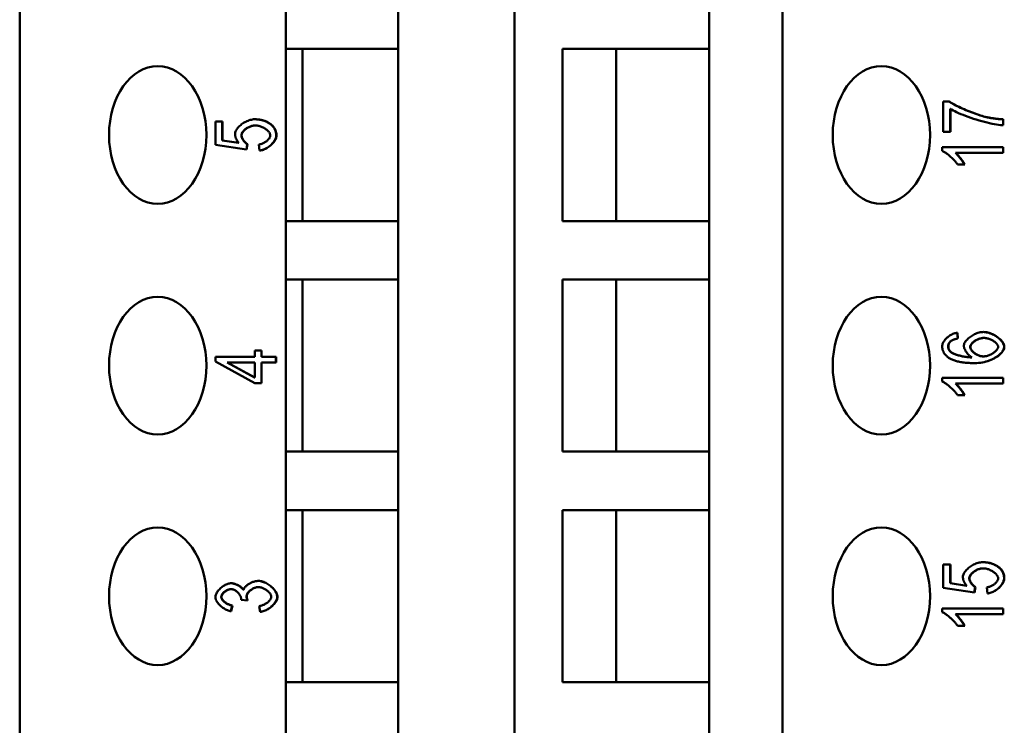
# Model space of a CAD drawing. Extents: x 0 to 210, y 0 to 297.
# Drawn here: x 83 to 111, y 105 to 126 of the extents above; entities that cross this region are included whole.
import ezdxf

# ---------------------------------------------------------------- set-up
doc = ezdxf.new("R2010")
doc.units = 0
doc.layers.add('Sichtbare Kanten(TC_020513_DIN)', color=7, linetype='Continuous', lineweight=50)

msp = doc.modelspace()

# ---------------------------------------------------------------- linework, layer by layer
at = {"layer": 'Sichtbare Kanten(TC_020513_DIN)'}
for p, q in [((82.78, 91.824), (82.78, 173.124)), ((90.516, 91.824), (90.516, 173.124)), ((97.158, 91.824), (97.158, 173.124)), ((104.937, 91.824), (104.937, 173.124)), ((93.78, 124.924), (93.78, 126.624)), ((102.815, 124.924), (102.815, 126.624)), ((90.516, 124.924), (93.78, 124.924)), ((91, 119.924), (91, 124.924)), ((93.78, 119.924), (93.78, 124.924)), ((98.551, 124.924), (102.815, 124.924)), ((98.551, 119.924), (98.551, 124.924)), ((100.106, 119.924), (100.106, 124.924)), ((102.815, 119.924), (102.815, 124.924)), ((109.611, 123.401), (109.78, 123.401)), ((109.611, 122.513), (109.611, 123.401)), ((109.813, 122.513), (109.813, 123.186)), ((109.82, 123.186), (109.813, 123.186)), ((109.82, 123.186), (109.82, 122.513)), ((88.465, 122.815), (88.672, 122.815)), ((88.465, 122.135), (88.465, 122.815)), ((88.665, 122.268), (88.665, 122.815)), ((88.672, 122.815), (88.672, 122.268)), ((111.349, 122.706), (111.349, 122.879)), ((111.356, 122.879), (111.349, 122.879)), ((111.356, 122.879), (111.356, 122.706)), ((89.629, 122.701), (89.622, 122.701)), ((109.82, 122.513), (109.611, 122.513)), ((89.139, 122.196), (88.665, 122.268)), ((88.672, 122.268), (88.665, 122.268)), ((88.672, 122.268), (89.146, 122.196)), ((89.146, 122.196), (89.139, 122.196)), ((89.366, 122.003), (89.393, 122.16)), ((89.4, 122.16), (89.373, 122.002)), ((89.4, 122.16), (89.393, 122.16)), ((89.373, 122.002), (88.465, 122.135)), ((89.746, 121.971), (89.727, 122.148)), ((109.582, 122.071), (111.356, 122.071)), ((109.582, 121.963), (109.582, 122.071)), ((109.974, 121.903), (109.967, 121.903)), ((111.356, 121.903), (109.974, 121.903)), ((111.349, 121.903), (111.349, 122.071)), ((111.356, 122.071), (111.356, 121.903)), ((110.235, 121.566), (110.025, 121.566)), ((93.78, 119.924), (90.516, 119.924)), ((93.78, 118.224), (93.78, 119.924)), ((102.815, 119.924), (98.551, 119.924)), ((102.815, 118.224), (102.815, 119.924)), ((90.516, 118.224), (93.78, 118.224)), ((91, 113.224), (91, 118.224)), ((93.78, 113.224), (93.78, 118.224)), ((98.551, 118.224), (102.815, 118.224)), ((98.551, 113.224), (98.551, 118.224)), ((100.106, 113.224), (100.106, 118.224)), ((102.815, 113.224), (102.815, 118.224)), ((109.853, 116.448), (109.845, 116.448)), ((110.033, 116.511), (110.015, 116.678)), ((110.022, 116.678), (110.04, 116.511)), ((110.04, 116.511), (110.033, 116.511)), ((110.796, 116.528), (110.789, 116.528)), ((89.61, 116.163), (89.809, 116.163)), ((89.61, 115.978), (89.61, 116.163)), ((89.802, 115.978), (89.802, 116.163)), ((89.809, 116.163), (89.809, 115.978)), ((88.465, 115.978), (89.61, 115.978)), ((88.465, 115.841), (88.465, 115.978)), ((89.809, 115.978), (89.802, 115.978)), ((89.809, 115.978), (90.232, 115.978)), ((90.225, 115.81), (90.225, 115.978)), ((90.232, 115.978), (90.232, 115.81)), ((109.818, 116.135), (109.81, 116.135)), ((110.445, 115.964), (110.438, 115.964)), ((110.784, 115.99), (110.777, 115.99)), ((89.61, 115.214), (88.465, 115.841)), ((88.805, 115.81), (89.603, 115.38)), ((88.812, 115.81), (88.805, 115.81)), ((88.812, 115.81), (89.61, 115.38)), ((89.61, 115.81), (88.812, 115.81)), ((89.61, 115.38), (89.61, 115.81)), ((89.802, 115.214), (89.802, 115.81)), ((89.809, 115.81), (89.802, 115.81)), ((89.809, 115.81), (89.809, 115.214)), ((90.232, 115.81), (89.809, 115.81)), ((89.61, 115.38), (89.603, 115.38)), ((109.582, 115.371), (111.356, 115.371)), ((109.582, 115.263), (109.582, 115.371)), ((111.349, 115.203), (111.349, 115.371)), ((111.356, 115.371), (111.356, 115.203)), ((89.809, 115.214), (89.61, 115.214)), ((109.974, 115.203), (109.967, 115.203)), ((111.356, 115.203), (109.974, 115.203)), ((110.235, 114.866), (110.025, 114.866)), ((93.78, 113.224), (90.516, 113.224)), ((93.78, 111.524), (93.78, 113.224)), ((102.815, 113.224), (98.551, 113.224)), ((102.815, 111.524), (102.815, 113.224)), ((90.516, 111.524), (93.78, 111.524)), ((91, 106.524), (91, 111.524)), ((93.78, 106.524), (93.78, 111.524)), ((98.551, 111.524), (102.815, 111.524)), ((98.551, 106.524), (98.551, 111.524)), ((100.106, 106.524), (100.106, 111.524)), ((102.815, 106.524), (102.815, 111.524)), ((109.611, 109.948), (109.819, 109.948)), ((109.611, 109.268), (109.611, 109.948)), ((109.812, 109.401), (109.812, 109.948)), ((109.819, 109.948), (109.819, 109.401)), ((110.775, 109.834), (110.768, 109.834)), ((89.72, 109.289), (89.713, 109.289)), ((110.286, 109.329), (109.812, 109.401)), ((109.819, 109.401), (109.812, 109.401)), ((109.819, 109.401), (110.293, 109.329)), ((110.293, 109.329), (110.286, 109.329)), ((110.513, 109.135), (110.539, 109.292)), ((110.546, 109.292), (110.519, 109.134)), ((110.546, 109.292), (110.539, 109.292)), ((110.893, 109.104), (110.874, 109.281)), ((88.919, 109.229), (88.912, 109.229)), ((89.281, 109.213), (89.274, 109.213)), ((110.519, 109.134), (109.611, 109.268)), ((88.916, 108.589), (88.955, 108.756)), ((88.962, 108.756), (88.923, 108.588)), ((88.962, 108.756), (88.955, 108.756)), ((89.401, 108.903), (89.211, 108.922)), ((89.77, 108.571), (89.742, 108.739)), ((109.582, 108.671), (111.356, 108.671)), ((109.582, 108.563), (109.582, 108.671)), ((109.974, 108.503), (109.967, 108.503)), ((111.356, 108.503), (109.974, 108.503)), ((111.349, 108.503), (111.349, 108.671)), ((111.356, 108.671), (111.356, 108.503)), ((110.235, 108.166), (110.025, 108.166)), ((93.78, 106.524), (90.516, 106.524)), ((93.78, 104.824), (93.78, 106.524)), ((102.815, 106.524), (98.551, 106.524)), ((102.815, 104.824), (102.815, 106.524))]:
    msp.add_line(p, q, dxfattribs=at)
at = {"layer": 'Sichtbare Kanten(TC_020513_DIN)', "flags": 128}
for points in [[(110.863, 122.944), (110.822, 122.954), (110.779, 122.965), (110.733, 122.978), (110.686, 122.993), (110.636, 123.009), (110.585, 123.027), (110.533, 123.045), (110.481, 123.065), (110.427, 123.085), (110.374, 123.106), (110.321, 123.128), (110.268, 123.15), (110.215, 123.172), (110.164, 123.195), (110.114, 123.217), (110.066, 123.24), (110.019, 123.262), (109.975, 123.284), (109.933, 123.306), (109.894, 123.327), (109.859, 123.347), (109.826, 123.366), (109.797, 123.384), (109.773, 123.401)], [(109.78, 123.401), (109.804, 123.384), (109.833, 123.366), (109.866, 123.347), (109.901, 123.327), (109.94, 123.306), (109.982, 123.284), (110.026, 123.262), (110.073, 123.24), (110.121, 123.217), (110.171, 123.195), (110.223, 123.172), (110.275, 123.15), (110.328, 123.128), (110.381, 123.106), (110.435, 123.085), (110.488, 123.065), (110.541, 123.045), (110.592, 123.027), (110.643, 123.009), (110.693, 122.993), (110.74, 122.978), (110.786, 122.965), (110.829, 122.954), (110.87, 122.944)], [(111.356, 122.706), (111.318, 122.707), (111.272, 122.711), (111.219, 122.718), (111.161, 122.727), (111.098, 122.738), (111.03, 122.751), (110.959, 122.766), (110.885, 122.784), (110.808, 122.803), (110.73, 122.824), (110.651, 122.847), (110.572, 122.871), (110.492, 122.896), (110.414, 122.922), (110.338, 122.949), (110.263, 122.977), (110.192, 123.005), (110.123, 123.033), (110.059, 123.06), (110, 123.088), (109.946, 123.114), (109.897, 123.14), (109.855, 123.164), (109.82, 123.186)], [(89.036, 122.455), (89.038, 122.478), (89.042, 122.501), (89.05, 122.525), (89.061, 122.549), (89.074, 122.573), (89.09, 122.597), (89.108, 122.621), (89.128, 122.645), (89.151, 122.668), (89.175, 122.691), (89.201, 122.713), (89.228, 122.735), (89.256, 122.755), (89.286, 122.775), (89.317, 122.793), (89.348, 122.81), (89.38, 122.825), (89.413, 122.839), (89.446, 122.851), (89.479, 122.861), (89.512, 122.869), (89.544, 122.875), (89.577, 122.879), (89.609, 122.88)], [(90.018, 122.771), (90.003, 122.78), (89.989, 122.789), (89.974, 122.797), (89.958, 122.804), (89.943, 122.812), (89.927, 122.819), (89.911, 122.825), (89.895, 122.831), (89.879, 122.837), (89.862, 122.843), (89.845, 122.848), (89.828, 122.852), (89.811, 122.857), (89.793, 122.861), (89.776, 122.864), (89.758, 122.868), (89.74, 122.87), (89.721, 122.873), (89.702, 122.875), (89.684, 122.877), (89.665, 122.878), (89.645, 122.879), (89.626, 122.88), (89.606, 122.88)], [(89.609, 122.88), (89.629, 122.88), (89.648, 122.879), (89.668, 122.878), (89.687, 122.877), (89.706, 122.875), (89.725, 122.873), (89.744, 122.871), (89.762, 122.868), (89.78, 122.865), (89.798, 122.861), (89.816, 122.857), (89.833, 122.853), (89.851, 122.848), (89.868, 122.843), (89.884, 122.838), (89.901, 122.832), (89.917, 122.826), (89.933, 122.819), (89.949, 122.812), (89.965, 122.805), (89.98, 122.797), (89.995, 122.789), (90.01, 122.78), (90.025, 122.771)], [(90.232, 122.411), (90.232, 122.43), (90.231, 122.449), (90.229, 122.467), (90.226, 122.485), (90.223, 122.502), (90.219, 122.52), (90.214, 122.536), (90.208, 122.553), (90.202, 122.569), (90.195, 122.585), (90.187, 122.6), (90.179, 122.616), (90.169, 122.63), (90.159, 122.645), (90.148, 122.659), (90.137, 122.673), (90.125, 122.686), (90.112, 122.7), (90.098, 122.712), (90.083, 122.725), (90.068, 122.737), (90.052, 122.749), (90.035, 122.76), (90.018, 122.771)], [(90.025, 122.771), (90.042, 122.76), (90.059, 122.749), (90.075, 122.737), (90.09, 122.725), (90.105, 122.712), (90.119, 122.7), (90.132, 122.686), (90.144, 122.673), (90.156, 122.659), (90.166, 122.645), (90.176, 122.63), (90.186, 122.616), (90.194, 122.6), (90.202, 122.585), (90.209, 122.569), (90.215, 122.553), (90.221, 122.536), (90.226, 122.52), (90.23, 122.502), (90.233, 122.485), (90.236, 122.467), (90.238, 122.449), (90.239, 122.43), (90.239, 122.411)], [(111.349, 122.879), (111.327, 122.88), (111.305, 122.882), (111.284, 122.883), (111.262, 122.885), (111.241, 122.886), (111.22, 122.888), (111.199, 122.89), (111.178, 122.892), (111.157, 122.894), (111.136, 122.897), (111.116, 122.899), (111.096, 122.902), (111.075, 122.905), (111.055, 122.908), (111.035, 122.911), (111.016, 122.914), (110.996, 122.917), (110.977, 122.921), (110.957, 122.924), (110.938, 122.928), (110.919, 122.932), (110.9, 122.936), (110.881, 122.94), (110.863, 122.944)], [(110.87, 122.944), (110.888, 122.94), (110.907, 122.936), (110.926, 122.932), (110.945, 122.928), (110.964, 122.924), (110.984, 122.921), (111.003, 122.917), (111.023, 122.914), (111.042, 122.911), (111.062, 122.908), (111.082, 122.905), (111.103, 122.902), (111.123, 122.899), (111.143, 122.897), (111.164, 122.894), (111.185, 122.892), (111.206, 122.89), (111.227, 122.888), (111.248, 122.886), (111.269, 122.885), (111.291, 122.883), (111.312, 122.882), (111.334, 122.88), (111.356, 122.879)], [(89.146, 122.196), (89.137, 122.206), (89.129, 122.216), (89.121, 122.227), (89.113, 122.237), (89.105, 122.247), (89.098, 122.258), (89.091, 122.268), (89.085, 122.279), (89.079, 122.29), (89.074, 122.3), (89.068, 122.311), (89.064, 122.322), (89.059, 122.333), (89.055, 122.343), (89.052, 122.354), (89.048, 122.365), (89.045, 122.376), (89.043, 122.387), (89.041, 122.399), (89.039, 122.41), (89.038, 122.421), (89.037, 122.432), (89.036, 122.444), (89.036, 122.455)], [(89.22, 122.409), (89.221, 122.426), (89.225, 122.443), (89.23, 122.46), (89.237, 122.477), (89.246, 122.494), (89.257, 122.51), (89.269, 122.527), (89.283, 122.543), (89.298, 122.559), (89.315, 122.575), (89.333, 122.59), (89.351, 122.604), (89.371, 122.618), (89.392, 122.631), (89.413, 122.643), (89.435, 122.655), (89.458, 122.665), (89.481, 122.674), (89.504, 122.682), (89.527, 122.688), (89.551, 122.694), (89.575, 122.698), (89.598, 122.7), (89.622, 122.701)], [(89.629, 122.701), (89.605, 122.7), (89.582, 122.698), (89.558, 122.694), (89.535, 122.688), (89.511, 122.682), (89.488, 122.674), (89.465, 122.665), (89.442, 122.655), (89.42, 122.643), (89.399, 122.631), (89.378, 122.618), (89.358, 122.604), (89.34, 122.59), (89.322, 122.575), (89.305, 122.559), (89.29, 122.543), (89.276, 122.527), (89.264, 122.51), (89.253, 122.494), (89.244, 122.477), (89.237, 122.46), (89.232, 122.443), (89.228, 122.426), (89.227, 122.409)], [(90.061, 122.411), (90.06, 122.427), (90.057, 122.443), (90.051, 122.459), (90.043, 122.476), (90.033, 122.492), (90.021, 122.509), (90.008, 122.525), (89.993, 122.541), (89.976, 122.557), (89.958, 122.573), (89.939, 122.588), (89.918, 122.603), (89.897, 122.616), (89.875, 122.63), (89.852, 122.642), (89.828, 122.653), (89.804, 122.664), (89.779, 122.673), (89.754, 122.681), (89.729, 122.688), (89.704, 122.694), (89.678, 122.698), (89.653, 122.7), (89.629, 122.701)], [(89.393, 122.16), (89.383, 122.165), (89.373, 122.171), (89.363, 122.178), (89.353, 122.186), (89.343, 122.194), (89.333, 122.203), (89.324, 122.213), (89.314, 122.223), (89.304, 122.234), (89.295, 122.245), (89.286, 122.256), (89.278, 122.268), (89.27, 122.28), (89.262, 122.292), (89.255, 122.304), (89.248, 122.317), (89.242, 122.329), (89.236, 122.341), (89.232, 122.353), (89.228, 122.365), (89.225, 122.377), (89.222, 122.388), (89.221, 122.399), (89.22, 122.409)], [(89.227, 122.409), (89.228, 122.399), (89.229, 122.388), (89.232, 122.377), (89.235, 122.365), (89.239, 122.353), (89.243, 122.341), (89.249, 122.329), (89.255, 122.317), (89.262, 122.304), (89.269, 122.292), (89.277, 122.28), (89.285, 122.268), (89.293, 122.256), (89.302, 122.245), (89.311, 122.234), (89.321, 122.223), (89.331, 122.213), (89.34, 122.203), (89.35, 122.194), (89.36, 122.186), (89.37, 122.178), (89.38, 122.171), (89.39, 122.165), (89.4, 122.16)], [(89.727, 122.148), (89.748, 122.151), (89.769, 122.156), (89.79, 122.161), (89.81, 122.167), (89.83, 122.175), (89.85, 122.183), (89.869, 122.193), (89.888, 122.203), (89.906, 122.213), (89.924, 122.225), (89.941, 122.237), (89.957, 122.249), (89.972, 122.262), (89.986, 122.275), (90, 122.289), (90.012, 122.302), (90.023, 122.316), (90.033, 122.33), (90.041, 122.344), (90.048, 122.358), (90.054, 122.372), (90.058, 122.385), (90.06, 122.398), (90.061, 122.411)], [(89.746, 121.972), (89.774, 121.976), (89.802, 121.981), (89.831, 121.989), (89.859, 121.999), (89.888, 122.01), (89.916, 122.023), (89.944, 122.038), (89.971, 122.054), (89.997, 122.072), (90.023, 122.09), (90.048, 122.11), (90.072, 122.13), (90.095, 122.152), (90.117, 122.174), (90.137, 122.197), (90.155, 122.22), (90.172, 122.244), (90.187, 122.268), (90.201, 122.292), (90.212, 122.316), (90.22, 122.34), (90.227, 122.364), (90.231, 122.388), (90.232, 122.411)], [(90.239, 122.411), (90.238, 122.388), (90.234, 122.364), (90.227, 122.339), (90.218, 122.315), (90.207, 122.291), (90.194, 122.266), (90.178, 122.242), (90.161, 122.218), (90.142, 122.194), (90.122, 122.172), (90.1, 122.149), (90.077, 122.128), (90.052, 122.107), (90.027, 122.087), (90, 122.069), (89.973, 122.051), (89.946, 122.035), (89.917, 122.021), (89.889, 122.008), (89.86, 121.997), (89.831, 121.987), (89.803, 121.98), (89.774, 121.974), (89.746, 121.971)], [(110.025, 121.566), (110.014, 121.584), (110.001, 121.603), (109.986, 121.622), (109.971, 121.641), (109.954, 121.661), (109.936, 121.681), (109.917, 121.702), (109.898, 121.722), (109.878, 121.742), (109.857, 121.762), (109.836, 121.782), (109.814, 121.801), (109.793, 121.82), (109.771, 121.838), (109.75, 121.855), (109.729, 121.872), (109.708, 121.887), (109.687, 121.902), (109.668, 121.915), (109.648, 121.928), (109.63, 121.939), (109.613, 121.948), (109.597, 121.956), (109.582, 121.963)], [(110.228, 121.566), (110.223, 121.577), (110.216, 121.588), (110.209, 121.601), (110.201, 121.614), (110.192, 121.628), (110.182, 121.643), (110.171, 121.659), (110.16, 121.675), (110.148, 121.691), (110.136, 121.708), (110.124, 121.725), (110.111, 121.741), (110.098, 121.758), (110.085, 121.774), (110.072, 121.791), (110.059, 121.806), (110.046, 121.821), (110.034, 121.836), (110.021, 121.85), (110.009, 121.863), (109.998, 121.875), (109.987, 121.886), (109.976, 121.895), (109.967, 121.903)], [(109.974, 121.903), (109.983, 121.895), (109.994, 121.886), (110.005, 121.875), (110.016, 121.863), (110.028, 121.85), (110.041, 121.836), (110.053, 121.821), (110.066, 121.806), (110.079, 121.791), (110.092, 121.774), (110.105, 121.758), (110.118, 121.741), (110.131, 121.725), (110.143, 121.708), (110.155, 121.691), (110.167, 121.675), (110.178, 121.659), (110.189, 121.643), (110.199, 121.628), (110.208, 121.614), (110.216, 121.601), (110.224, 121.588), (110.23, 121.577), (110.235, 121.566)], [(109.582, 116.29), (109.583, 116.31), (109.586, 116.331), (109.592, 116.352), (109.6, 116.373), (109.61, 116.394), (109.622, 116.416), (109.635, 116.437), (109.65, 116.458), (109.667, 116.478), (109.685, 116.498), (109.704, 116.518), (109.725, 116.537), (109.746, 116.555), (109.769, 116.572), (109.792, 116.589), (109.816, 116.604), (109.841, 116.618), (109.866, 116.632), (109.892, 116.643), (109.918, 116.654), (109.944, 116.662), (109.97, 116.669), (109.996, 116.675), (110.022, 116.678)], [(109.753, 116.278), (109.753, 116.287), (109.753, 116.295), (109.754, 116.303), (109.755, 116.311), (109.757, 116.319), (109.758, 116.327), (109.76, 116.334), (109.763, 116.342), (109.766, 116.349), (109.769, 116.357), (109.772, 116.364), (109.776, 116.371), (109.78, 116.378), (109.784, 116.385), (109.789, 116.392), (109.794, 116.398), (109.799, 116.405), (109.805, 116.411), (109.811, 116.418), (109.817, 116.424), (109.824, 116.43), (109.831, 116.436), (109.838, 116.442), (109.845, 116.448)], [(109.853, 116.448), (109.845, 116.442), (109.838, 116.436), (109.831, 116.43), (109.824, 116.424), (109.818, 116.418), (109.812, 116.411), (109.806, 116.405), (109.801, 116.398), (109.796, 116.392), (109.791, 116.385), (109.787, 116.378), (109.783, 116.371), (109.779, 116.364), (109.776, 116.357), (109.773, 116.349), (109.77, 116.342), (109.767, 116.334), (109.765, 116.327), (109.764, 116.319), (109.762, 116.311), (109.761, 116.303), (109.76, 116.295), (109.76, 116.287), (109.76, 116.278)], [(109.845, 116.448), (109.851, 116.451), (109.856, 116.454), (109.861, 116.458), (109.867, 116.461), (109.873, 116.464), (109.879, 116.467), (109.886, 116.47), (109.893, 116.473), (109.9, 116.475), (109.907, 116.478), (109.914, 116.481), (109.922, 116.483), (109.93, 116.486), (109.938, 116.489), (109.946, 116.491), (109.955, 116.493), (109.964, 116.496), (109.973, 116.498), (109.982, 116.5), (109.992, 116.503), (110.002, 116.505), (110.012, 116.507), (110.022, 116.509), (110.033, 116.511)], [(110.04, 116.511), (110.029, 116.509), (110.019, 116.507), (110.009, 116.505), (109.999, 116.503), (109.989, 116.5), (109.98, 116.498), (109.971, 116.496), (109.962, 116.493), (109.953, 116.491), (109.945, 116.489), (109.937, 116.486), (109.929, 116.483), (109.921, 116.481), (109.914, 116.478), (109.907, 116.475), (109.9, 116.473), (109.893, 116.47), (109.886, 116.467), (109.88, 116.464), (109.874, 116.461), (109.868, 116.458), (109.863, 116.454), (109.858, 116.451), (109.853, 116.448)], [(110.21, 116.297), (110.211, 116.319), (110.216, 116.34), (110.224, 116.363), (110.234, 116.385), (110.248, 116.408), (110.263, 116.431), (110.282, 116.454), (110.302, 116.476), (110.324, 116.499), (110.348, 116.521), (110.374, 116.542), (110.401, 116.562), (110.429, 116.582), (110.459, 116.6), (110.49, 116.618), (110.521, 116.634), (110.553, 116.648), (110.586, 116.662), (110.619, 116.673), (110.652, 116.683), (110.685, 116.691), (110.718, 116.696), (110.75, 116.7), (110.782, 116.701)], [(110.789, 116.528), (110.766, 116.527), (110.742, 116.525), (110.719, 116.521), (110.696, 116.516), (110.673, 116.51), (110.65, 116.502), (110.627, 116.494), (110.605, 116.485), (110.583, 116.474), (110.562, 116.463), (110.542, 116.451), (110.523, 116.438), (110.504, 116.425), (110.487, 116.411), (110.47, 116.397), (110.455, 116.382), (110.442, 116.368), (110.43, 116.353), (110.419, 116.337), (110.41, 116.322), (110.403, 116.307), (110.398, 116.292), (110.395, 116.277), (110.394, 116.263)], [(110.796, 116.528), (110.773, 116.527), (110.749, 116.525), (110.726, 116.521), (110.703, 116.516), (110.68, 116.51), (110.657, 116.502), (110.634, 116.494), (110.612, 116.485), (110.59, 116.474), (110.569, 116.463), (110.549, 116.451), (110.53, 116.438), (110.511, 116.425), (110.494, 116.411), (110.478, 116.397), (110.463, 116.382), (110.449, 116.368), (110.437, 116.353), (110.426, 116.337), (110.417, 116.322), (110.41, 116.307), (110.405, 116.292), (110.402, 116.277), (110.401, 116.263)], [(111.379, 116.272), (111.377, 116.294), (111.373, 116.316), (111.365, 116.339), (111.354, 116.364), (111.341, 116.388), (111.324, 116.413), (111.305, 116.438), (111.284, 116.462), (111.26, 116.487), (111.234, 116.51), (111.206, 116.533), (111.176, 116.555), (111.145, 116.576), (111.112, 116.596), (111.079, 116.615), (111.044, 116.632), (111.009, 116.647), (110.974, 116.661), (110.939, 116.673), (110.905, 116.682), (110.871, 116.69), (110.838, 116.696), (110.807, 116.7), (110.779, 116.701)], [(110.782, 116.701), (110.811, 116.7), (110.842, 116.697), (110.874, 116.691), (110.908, 116.683), (110.943, 116.674), (110.978, 116.662), (111.013, 116.648), (111.049, 116.633), (111.083, 116.616), (111.117, 116.598), (111.15, 116.578), (111.182, 116.557), (111.212, 116.535), (111.24, 116.512), (111.266, 116.488), (111.29, 116.463), (111.312, 116.439), (111.331, 116.414), (111.347, 116.389), (111.361, 116.364), (111.372, 116.34), (111.38, 116.316), (111.384, 116.294), (111.386, 116.272)], [(111.208, 116.269), (111.207, 116.282), (111.204, 116.296), (111.198, 116.31), (111.191, 116.325), (111.181, 116.34), (111.17, 116.354), (111.158, 116.369), (111.143, 116.383), (111.128, 116.398), (111.111, 116.412), (111.092, 116.425), (111.073, 116.438), (111.053, 116.451), (111.032, 116.463), (111.01, 116.474), (110.987, 116.484), (110.964, 116.494), (110.94, 116.502), (110.916, 116.51), (110.892, 116.516), (110.868, 116.521), (110.844, 116.525), (110.82, 116.527), (110.796, 116.528)], [(109.784, 115.943), (109.767, 115.954), (109.752, 115.965), (109.736, 115.977), (109.722, 115.988), (109.708, 116.001), (109.695, 116.013), (109.683, 116.026), (109.672, 116.039), (109.661, 116.052), (109.65, 116.066), (109.641, 116.08), (109.632, 116.094), (109.624, 116.109), (109.617, 116.124), (109.61, 116.139), (109.604, 116.155), (109.599, 116.17), (109.594, 116.186), (109.59, 116.203), (109.587, 116.22), (109.585, 116.237), (109.583, 116.254), (109.582, 116.272), (109.582, 116.29)], [(109.81, 116.135), (109.806, 116.141), (109.801, 116.146), (109.797, 116.151), (109.793, 116.157), (109.789, 116.162), (109.785, 116.168), (109.782, 116.173), (109.778, 116.179), (109.775, 116.185), (109.772, 116.191), (109.769, 116.197), (109.767, 116.202), (109.765, 116.208), (109.763, 116.214), (109.761, 116.221), (109.759, 116.227), (109.757, 116.233), (109.756, 116.239), (109.755, 116.246), (109.754, 116.252), (109.753, 116.258), (109.753, 116.265), (109.753, 116.272), (109.753, 116.278)], [(109.76, 116.278), (109.76, 116.272), (109.76, 116.265), (109.76, 116.258), (109.761, 116.252), (109.762, 116.246), (109.763, 116.239), (109.764, 116.233), (109.766, 116.227), (109.768, 116.221), (109.77, 116.214), (109.772, 116.208), (109.774, 116.202), (109.777, 116.197), (109.779, 116.191), (109.782, 116.185), (109.785, 116.179), (109.789, 116.173), (109.792, 116.168), (109.796, 116.162), (109.8, 116.157), (109.804, 116.151), (109.808, 116.146), (109.813, 116.141), (109.818, 116.135)], [(110.445, 115.964), (110.43, 115.972), (110.416, 115.981), (110.401, 115.992), (110.386, 116.003), (110.372, 116.015), (110.358, 116.028), (110.344, 116.042), (110.331, 116.056), (110.318, 116.07), (110.306, 116.086), (110.294, 116.101), (110.283, 116.117), (110.272, 116.133), (110.262, 116.149), (110.253, 116.165), (110.244, 116.181), (110.236, 116.197), (110.23, 116.213), (110.224, 116.228), (110.219, 116.243), (110.215, 116.258), (110.212, 116.271), (110.21, 116.285), (110.21, 116.297)], [(110.394, 116.263), (110.395, 116.248), (110.398, 116.234), (110.403, 116.218), (110.41, 116.203), (110.419, 116.188), (110.43, 116.172), (110.442, 116.157), (110.455, 116.141), (110.47, 116.126), (110.486, 116.112), (110.503, 116.098), (110.521, 116.084), (110.54, 116.071), (110.56, 116.058), (110.58, 116.047), (110.601, 116.036), (110.623, 116.026), (110.645, 116.017), (110.667, 116.009), (110.689, 116.003), (110.711, 115.997), (110.733, 115.994), (110.755, 115.991), (110.777, 115.99)], [(110.401, 116.263), (110.402, 116.248), (110.405, 116.234), (110.41, 116.218), (110.417, 116.203), (110.426, 116.188), (110.437, 116.172), (110.449, 116.157), (110.462, 116.141), (110.477, 116.126), (110.493, 116.112), (110.51, 116.098), (110.528, 116.084), (110.547, 116.071), (110.567, 116.058), (110.587, 116.047), (110.608, 116.036), (110.63, 116.026), (110.652, 116.017), (110.674, 116.009), (110.696, 116.003), (110.718, 115.997), (110.74, 115.994), (110.762, 115.991), (110.784, 115.99)], [(110.524, 115.796), (110.581, 115.798), (110.637, 115.802), (110.692, 115.808), (110.746, 115.817), (110.799, 115.828), (110.851, 115.841), (110.901, 115.856), (110.949, 115.873), (110.996, 115.892), (111.04, 115.912), (111.083, 115.933), (111.123, 115.955), (111.161, 115.979), (111.196, 116.004), (111.229, 116.029), (111.259, 116.055), (111.286, 116.082), (111.31, 116.109), (111.33, 116.136), (111.347, 116.164), (111.361, 116.191), (111.371, 116.219), (111.377, 116.246), (111.379, 116.272)], [(111.386, 116.272), (111.384, 116.246), (111.378, 116.219), (111.368, 116.191), (111.354, 116.164), (111.337, 116.136), (111.316, 116.109), (111.293, 116.082), (111.265, 116.055), (111.236, 116.029), (111.203, 116.003), (111.167, 115.979), (111.129, 115.955), (111.089, 115.932), (111.046, 115.911), (111.001, 115.891), (110.955, 115.873), (110.906, 115.856), (110.856, 115.841), (110.804, 115.828), (110.751, 115.817), (110.697, 115.808), (110.642, 115.801), (110.586, 115.797), (110.529, 115.796)], [(110.784, 115.99), (110.803, 115.991), (110.824, 115.994), (110.847, 115.997), (110.87, 116.002), (110.894, 116.009), (110.919, 116.017), (110.944, 116.026), (110.969, 116.036), (110.993, 116.048), (111.017, 116.06), (111.041, 116.073), (111.063, 116.087), (111.084, 116.102), (111.104, 116.117), (111.123, 116.133), (111.14, 116.149), (111.155, 116.165), (111.169, 116.181), (111.181, 116.197), (111.19, 116.213), (111.198, 116.228), (111.204, 116.242), (111.207, 116.256), (111.208, 116.269)], [(110.529, 115.796), (110.487, 115.796), (110.446, 115.797), (110.405, 115.798), (110.366, 115.8), (110.328, 115.802), (110.29, 115.805), (110.254, 115.809), (110.219, 115.812), (110.184, 115.817), (110.151, 115.822), (110.118, 115.827), (110.087, 115.833), (110.056, 115.839), (110.026, 115.846), (109.998, 115.853), (109.97, 115.861), (109.944, 115.87), (109.918, 115.879), (109.893, 115.888), (109.869, 115.898), (109.846, 115.908), (109.825, 115.919), (109.804, 115.931), (109.784, 115.943)], [(110.438, 115.964), (110.405, 115.964), (110.372, 115.966), (110.338, 115.968), (110.305, 115.972), (110.272, 115.976), (110.239, 115.98), (110.206, 115.986), (110.174, 115.992), (110.143, 115.998), (110.112, 116.005), (110.082, 116.013), (110.053, 116.021), (110.025, 116.029), (109.997, 116.038), (109.972, 116.047), (109.947, 116.057), (109.924, 116.066), (109.902, 116.076), (109.883, 116.086), (109.864, 116.096), (109.848, 116.106), (109.833, 116.116), (109.821, 116.125), (109.81, 116.135)], [(109.818, 116.135), (109.828, 116.125), (109.84, 116.116), (109.855, 116.106), (109.871, 116.096), (109.89, 116.086), (109.91, 116.076), (109.931, 116.066), (109.954, 116.057), (109.979, 116.047), (110.005, 116.038), (110.032, 116.029), (110.06, 116.021), (110.089, 116.013), (110.119, 116.005), (110.15, 115.998), (110.181, 115.992), (110.213, 115.986), (110.246, 115.98), (110.279, 115.976), (110.312, 115.972), (110.345, 115.968), (110.379, 115.966), (110.412, 115.964), (110.445, 115.964)], [(110.025, 114.866), (110.014, 114.884), (110.001, 114.903), (109.986, 114.922), (109.971, 114.941), (109.954, 114.961), (109.936, 114.981), (109.917, 115.002), (109.898, 115.022), (109.878, 115.042), (109.857, 115.062), (109.836, 115.082), (109.814, 115.101), (109.793, 115.12), (109.771, 115.138), (109.75, 115.155), (109.729, 115.172), (109.708, 115.187), (109.687, 115.202), (109.668, 115.215), (109.648, 115.228), (109.63, 115.239), (109.613, 115.248), (109.597, 115.256), (109.582, 115.263)], [(110.228, 114.866), (110.223, 114.877), (110.216, 114.888), (110.209, 114.901), (110.201, 114.914), (110.192, 114.928), (110.182, 114.943), (110.171, 114.959), (110.16, 114.975), (110.148, 114.991), (110.136, 115.008), (110.124, 115.025), (110.111, 115.041), (110.098, 115.058), (110.085, 115.074), (110.072, 115.091), (110.059, 115.106), (110.046, 115.121), (110.034, 115.136), (110.021, 115.15), (110.009, 115.163), (109.998, 115.175), (109.987, 115.186), (109.976, 115.195), (109.967, 115.203)], [(109.974, 115.203), (109.983, 115.195), (109.994, 115.186), (110.005, 115.175), (110.016, 115.163), (110.028, 115.15), (110.041, 115.136), (110.053, 115.121), (110.066, 115.106), (110.079, 115.091), (110.092, 115.074), (110.105, 115.058), (110.118, 115.041), (110.131, 115.025), (110.143, 115.008), (110.155, 114.991), (110.167, 114.975), (110.178, 114.959), (110.189, 114.943), (110.199, 114.928), (110.208, 114.914), (110.216, 114.901), (110.224, 114.888), (110.23, 114.877), (110.235, 114.866)], [(110.183, 109.588), (110.184, 109.61), (110.189, 109.634), (110.197, 109.657), (110.208, 109.681), (110.221, 109.706), (110.237, 109.73), (110.255, 109.754), (110.275, 109.777), (110.297, 109.801), (110.322, 109.824), (110.347, 109.846), (110.374, 109.867), (110.403, 109.888), (110.433, 109.907), (110.463, 109.925), (110.495, 109.942), (110.527, 109.958), (110.56, 109.971), (110.592, 109.983), (110.625, 109.994), (110.658, 110.002), (110.691, 110.008), (110.723, 110.011), (110.755, 110.013)], [(111.165, 109.904), (111.15, 109.913), (111.135, 109.921), (111.12, 109.929), (111.105, 109.937), (111.089, 109.944), (111.074, 109.951), (111.058, 109.958), (111.042, 109.964), (111.025, 109.97), (111.009, 109.975), (110.992, 109.98), (110.975, 109.985), (110.958, 109.989), (110.94, 109.993), (110.922, 109.997), (110.904, 110), (110.886, 110.003), (110.868, 110.005), (110.849, 110.008), (110.83, 110.009), (110.811, 110.011), (110.792, 110.012), (110.772, 110.012), (110.753, 110.013)], [(110.755, 110.013), (110.775, 110.012), (110.795, 110.012), (110.815, 110.011), (110.834, 110.01), (110.853, 110.008), (110.872, 110.006), (110.89, 110.003), (110.909, 110.001), (110.927, 109.997), (110.945, 109.994), (110.962, 109.99), (110.98, 109.985), (110.997, 109.981), (111.014, 109.976), (111.031, 109.97), (111.048, 109.964), (111.064, 109.958), (111.08, 109.952), (111.096, 109.945), (111.111, 109.937), (111.127, 109.929), (111.142, 109.921), (111.157, 109.913), (111.172, 109.904)], [(111.379, 109.544), (111.378, 109.563), (111.377, 109.581), (111.375, 109.6), (111.373, 109.617), (111.369, 109.635), (111.365, 109.652), (111.361, 109.669), (111.355, 109.686), (111.349, 109.702), (111.342, 109.718), (111.334, 109.733), (111.325, 109.748), (111.316, 109.763), (111.306, 109.778), (111.295, 109.792), (111.284, 109.806), (111.271, 109.819), (111.258, 109.832), (111.245, 109.845), (111.23, 109.857), (111.215, 109.87), (111.199, 109.881), (111.182, 109.893), (111.165, 109.904)], [(111.172, 109.904), (111.189, 109.893), (111.206, 109.881), (111.222, 109.87), (111.237, 109.857), (111.252, 109.845), (111.265, 109.832), (111.278, 109.819), (111.291, 109.806), (111.302, 109.792), (111.313, 109.778), (111.323, 109.763), (111.332, 109.748), (111.341, 109.733), (111.349, 109.718), (111.356, 109.702), (111.362, 109.686), (111.368, 109.669), (111.372, 109.652), (111.377, 109.635), (111.38, 109.617), (111.383, 109.6), (111.384, 109.581), (111.385, 109.563), (111.386, 109.544)], [(110.293, 109.329), (110.284, 109.339), (110.275, 109.349), (110.267, 109.359), (110.259, 109.37), (110.252, 109.38), (110.245, 109.39), (110.238, 109.401), (110.232, 109.412), (110.226, 109.422), (110.22, 109.433), (110.215, 109.444), (110.21, 109.454), (110.206, 109.465), (110.202, 109.476), (110.198, 109.487), (110.195, 109.498), (110.192, 109.509), (110.19, 109.52), (110.187, 109.531), (110.186, 109.542), (110.184, 109.554), (110.183, 109.565), (110.183, 109.576), (110.183, 109.588)], [(110.367, 109.542), (110.368, 109.559), (110.371, 109.575), (110.377, 109.592), (110.384, 109.609), (110.393, 109.626), (110.403, 109.643), (110.416, 109.66), (110.43, 109.676), (110.445, 109.692), (110.461, 109.708), (110.479, 109.723), (110.498, 109.737), (110.518, 109.751), (110.538, 109.764), (110.56, 109.776), (110.582, 109.787), (110.604, 109.797), (110.627, 109.806), (110.651, 109.814), (110.674, 109.821), (110.698, 109.826), (110.721, 109.83), (110.745, 109.833), (110.768, 109.834)], [(110.775, 109.834), (110.752, 109.833), (110.729, 109.83), (110.705, 109.826), (110.681, 109.821), (110.658, 109.814), (110.634, 109.806), (110.611, 109.797), (110.589, 109.787), (110.567, 109.776), (110.545, 109.764), (110.525, 109.751), (110.505, 109.737), (110.486, 109.723), (110.469, 109.708), (110.452, 109.692), (110.437, 109.676), (110.423, 109.66), (110.411, 109.643), (110.4, 109.626), (110.391, 109.609), (110.384, 109.592), (110.378, 109.575), (110.375, 109.559), (110.374, 109.542)], [(111.208, 109.544), (111.207, 109.56), (111.203, 109.576), (111.197, 109.592), (111.19, 109.608), (111.18, 109.625), (111.168, 109.641), (111.154, 109.658), (111.139, 109.674), (111.123, 109.69), (111.105, 109.706), (111.085, 109.721), (111.065, 109.735), (111.044, 109.749), (111.021, 109.762), (110.998, 109.775), (110.974, 109.786), (110.95, 109.796), (110.926, 109.806), (110.901, 109.814), (110.875, 109.821), (110.85, 109.826), (110.825, 109.83), (110.8, 109.833), (110.775, 109.834)], [(88.465, 109), (88.466, 109.019), (88.47, 109.04), (88.476, 109.062), (88.485, 109.085), (88.495, 109.108), (88.508, 109.131), (88.524, 109.155), (88.54, 109.178), (88.559, 109.201), (88.58, 109.224), (88.601, 109.246), (88.624, 109.267), (88.649, 109.286), (88.674, 109.305), (88.699, 109.323), (88.726, 109.338), (88.752, 109.353), (88.778, 109.365), (88.805, 109.376), (88.83, 109.385), (88.855, 109.393), (88.879, 109.398), (88.902, 109.401), (88.923, 109.402)], [(89.274, 109.213), (89.267, 109.225), (89.258, 109.236), (89.248, 109.248), (89.237, 109.259), (89.225, 109.27), (89.212, 109.281), (89.198, 109.292), (89.183, 109.303), (89.168, 109.313), (89.152, 109.323), (89.136, 109.332), (89.119, 109.341), (89.102, 109.35), (89.085, 109.358), (89.068, 109.366), (89.05, 109.373), (89.033, 109.379), (89.016, 109.385), (88.998, 109.389), (88.982, 109.394), (88.965, 109.397), (88.949, 109.4), (88.934, 109.401), (88.919, 109.402)], [(88.923, 109.402), (88.938, 109.401), (88.953, 109.4), (88.969, 109.398), (88.985, 109.394), (89.002, 109.39), (89.019, 109.386), (89.037, 109.38), (89.054, 109.374), (89.072, 109.367), (89.09, 109.359), (89.107, 109.351), (89.124, 109.343), (89.141, 109.334), (89.158, 109.324), (89.174, 109.314), (89.189, 109.304), (89.204, 109.293), (89.218, 109.282), (89.231, 109.271), (89.243, 109.26), (89.255, 109.248), (89.265, 109.237), (89.274, 109.225), (89.281, 109.213)], [(89.281, 109.213), (89.287, 109.229), (89.294, 109.244), (89.303, 109.259), (89.314, 109.275), (89.327, 109.29), (89.341, 109.305), (89.356, 109.319), (89.372, 109.334), (89.39, 109.348), (89.408, 109.361), (89.428, 109.374), (89.448, 109.387), (89.469, 109.398), (89.491, 109.41), (89.513, 109.42), (89.536, 109.43), (89.558, 109.438), (89.581, 109.446), (89.604, 109.453), (89.627, 109.458), (89.65, 109.463), (89.673, 109.466), (89.695, 109.468), (89.716, 109.469)], [(89.37, 109.021), (89.371, 109.036), (89.374, 109.051), (89.378, 109.066), (89.385, 109.082), (89.393, 109.097), (89.402, 109.113), (89.413, 109.128), (89.426, 109.143), (89.439, 109.158), (89.454, 109.172), (89.469, 109.186), (89.486, 109.199), (89.503, 109.212), (89.521, 109.224), (89.539, 109.236), (89.558, 109.246), (89.577, 109.256), (89.597, 109.264), (89.616, 109.272), (89.636, 109.278), (89.656, 109.283), (89.675, 109.286), (89.694, 109.289), (89.713, 109.289)], [(89.72, 109.289), (89.702, 109.289), (89.682, 109.286), (89.663, 109.283), (89.643, 109.278), (89.623, 109.272), (89.604, 109.264), (89.584, 109.256), (89.565, 109.246), (89.546, 109.236), (89.528, 109.224), (89.51, 109.212), (89.493, 109.199), (89.476, 109.186), (89.461, 109.172), (89.446, 109.158), (89.433, 109.143), (89.42, 109.128), (89.41, 109.113), (89.4, 109.097), (89.392, 109.082), (89.386, 109.066), (89.381, 109.051), (89.378, 109.036), (89.377, 109.021)], [(90.262, 109.007), (90.26, 109.033), (90.255, 109.058), (90.248, 109.084), (90.237, 109.111), (90.224, 109.137), (90.208, 109.163), (90.191, 109.189), (90.171, 109.215), (90.149, 109.24), (90.125, 109.265), (90.1, 109.289), (90.074, 109.312), (90.046, 109.334), (90.017, 109.355), (89.988, 109.374), (89.957, 109.392), (89.927, 109.409), (89.896, 109.423), (89.865, 109.436), (89.833, 109.447), (89.802, 109.456), (89.772, 109.463), (89.742, 109.467), (89.713, 109.469)], [(89.716, 109.469), (89.746, 109.467), (89.776, 109.463), (89.806, 109.457), (89.837, 109.448), (89.869, 109.438), (89.9, 109.425), (89.931, 109.41), (89.962, 109.394), (89.992, 109.375), (90.022, 109.356), (90.051, 109.335), (90.079, 109.313), (90.106, 109.29), (90.131, 109.266), (90.155, 109.241), (90.177, 109.216), (90.197, 109.19), (90.215, 109.164), (90.231, 109.138), (90.244, 109.111), (90.255, 109.085), (90.262, 109.059), (90.267, 109.033), (90.269, 109.007)], [(90.09, 109.007), (90.089, 109.023), (90.085, 109.038), (90.08, 109.054), (90.073, 109.07), (90.064, 109.086), (90.054, 109.102), (90.042, 109.118), (90.029, 109.134), (90.014, 109.149), (89.998, 109.165), (89.981, 109.179), (89.964, 109.194), (89.945, 109.207), (89.926, 109.22), (89.906, 109.232), (89.886, 109.243), (89.865, 109.253), (89.844, 109.262), (89.823, 109.27), (89.802, 109.277), (89.781, 109.282), (89.761, 109.286), (89.74, 109.289), (89.72, 109.289)], [(110.539, 109.292), (110.53, 109.298), (110.52, 109.304), (110.51, 109.311), (110.5, 109.318), (110.49, 109.327), (110.48, 109.336), (110.47, 109.346), (110.461, 109.356), (110.451, 109.366), (110.442, 109.378), (110.433, 109.389), (110.424, 109.401), (110.416, 109.413), (110.408, 109.425), (110.401, 109.437), (110.395, 109.449), (110.388, 109.462), (110.383, 109.474), (110.378, 109.486), (110.374, 109.498), (110.371, 109.509), (110.369, 109.521), (110.367, 109.531), (110.367, 109.542)], [(110.374, 109.542), (110.374, 109.531), (110.376, 109.521), (110.378, 109.509), (110.381, 109.498), (110.385, 109.486), (110.39, 109.474), (110.396, 109.462), (110.402, 109.449), (110.408, 109.437), (110.416, 109.425), (110.423, 109.413), (110.431, 109.401), (110.44, 109.389), (110.449, 109.378), (110.458, 109.366), (110.468, 109.356), (110.477, 109.346), (110.487, 109.336), (110.497, 109.327), (110.507, 109.318), (110.517, 109.311), (110.527, 109.304), (110.537, 109.298), (110.546, 109.292)], [(110.874, 109.281), (110.895, 109.284), (110.916, 109.288), (110.936, 109.294), (110.957, 109.3), (110.977, 109.307), (110.997, 109.316), (111.016, 109.325), (111.035, 109.335), (111.053, 109.346), (111.071, 109.357), (111.087, 109.369), (111.104, 109.382), (111.119, 109.395), (111.133, 109.408), (111.146, 109.421), (111.159, 109.435), (111.17, 109.449), (111.179, 109.463), (111.188, 109.477), (111.195, 109.491), (111.201, 109.504), (111.205, 109.518), (111.207, 109.531), (111.208, 109.544)], [(110.893, 109.104), (110.921, 109.108), (110.949, 109.114), (110.977, 109.122), (111.006, 109.131), (111.034, 109.143), (111.062, 109.156), (111.09, 109.171), (111.117, 109.187), (111.144, 109.204), (111.17, 109.223), (111.195, 109.242), (111.219, 109.263), (111.242, 109.284), (111.263, 109.306), (111.284, 109.329), (111.302, 109.353), (111.319, 109.376), (111.334, 109.4), (111.347, 109.424), (111.358, 109.449), (111.367, 109.473), (111.373, 109.497), (111.377, 109.521), (111.379, 109.544)], [(111.386, 109.544), (111.384, 109.52), (111.38, 109.496), (111.374, 109.472), (111.365, 109.448), (111.354, 109.423), (111.34, 109.399), (111.325, 109.375), (111.308, 109.351), (111.289, 109.327), (111.268, 109.304), (111.246, 109.282), (111.223, 109.26), (111.199, 109.24), (111.173, 109.22), (111.147, 109.201), (111.12, 109.184), (111.092, 109.168), (111.064, 109.153), (111.036, 109.141), (111.007, 109.129), (110.978, 109.12), (110.949, 109.112), (110.921, 109.107), (110.893, 109.104)], [(88.923, 108.588), (88.895, 108.593), (88.868, 108.6), (88.84, 108.608), (88.813, 108.618), (88.786, 108.63), (88.759, 108.643), (88.733, 108.657), (88.707, 108.673), (88.682, 108.689), (88.658, 108.707), (88.634, 108.725), (88.612, 108.745), (88.591, 108.765), (88.571, 108.785), (88.552, 108.806), (88.535, 108.828), (88.519, 108.85), (88.506, 108.872), (88.494, 108.893), (88.483, 108.915), (88.475, 108.937), (88.47, 108.958), (88.466, 108.979), (88.465, 109)], [(88.635, 109.004), (88.636, 109.016), (88.639, 109.029), (88.642, 109.042), (88.648, 109.055), (88.654, 109.068), (88.662, 109.081), (88.671, 109.093), (88.68, 109.106), (88.691, 109.118), (88.703, 109.13), (88.715, 109.142), (88.729, 109.153), (88.742, 109.164), (88.757, 109.174), (88.772, 109.184), (88.787, 109.192), (88.802, 109.2), (88.818, 109.207), (88.834, 109.214), (88.85, 109.219), (88.865, 109.223), (88.881, 109.226), (88.897, 109.228), (88.912, 109.229)], [(88.955, 108.756), (88.935, 108.759), (88.915, 108.763), (88.895, 108.768), (88.875, 108.774), (88.856, 108.781), (88.837, 108.789), (88.819, 108.798), (88.801, 108.807), (88.783, 108.817), (88.767, 108.828), (88.75, 108.839), (88.735, 108.851), (88.721, 108.863), (88.707, 108.875), (88.694, 108.888), (88.683, 108.9), (88.672, 108.914), (88.663, 108.927), (88.655, 108.94), (88.648, 108.953), (88.643, 108.966), (88.639, 108.979), (88.636, 108.991), (88.635, 109.004)], [(88.919, 109.229), (88.904, 109.228), (88.888, 109.226), (88.872, 109.223), (88.857, 109.219), (88.841, 109.214), (88.825, 109.207), (88.809, 109.2), (88.794, 109.192), (88.779, 109.184), (88.764, 109.174), (88.75, 109.164), (88.736, 109.153), (88.723, 109.142), (88.71, 109.13), (88.698, 109.118), (88.688, 109.106), (88.678, 109.093), (88.669, 109.081), (88.661, 109.068), (88.655, 109.055), (88.65, 109.042), (88.646, 109.029), (88.643, 109.016), (88.643, 109.004)], [(88.643, 109.004), (88.643, 108.991), (88.646, 108.979), (88.65, 108.966), (88.655, 108.953), (88.662, 108.94), (88.67, 108.927), (88.679, 108.914), (88.69, 108.9), (88.701, 108.888), (88.714, 108.875), (88.728, 108.863), (88.742, 108.851), (88.757, 108.839), (88.774, 108.828), (88.79, 108.817), (88.808, 108.807), (88.826, 108.798), (88.844, 108.789), (88.863, 108.781), (88.883, 108.774), (88.902, 108.768), (88.922, 108.763), (88.942, 108.759), (88.962, 108.756)], [(89.214, 108.948), (89.213, 108.962), (89.211, 108.977), (89.207, 108.992), (89.202, 109.007), (89.196, 109.022), (89.189, 109.038), (89.18, 109.054), (89.171, 109.069), (89.16, 109.085), (89.148, 109.1), (89.136, 109.115), (89.122, 109.129), (89.108, 109.143), (89.093, 109.156), (89.078, 109.169), (89.062, 109.18), (89.045, 109.191), (89.028, 109.2), (89.01, 109.208), (88.993, 109.215), (88.974, 109.221), (88.956, 109.225), (88.937, 109.228), (88.919, 109.229)], [(89.394, 108.903), (89.392, 108.909), (89.39, 108.915), (89.388, 108.921), (89.386, 108.926), (89.385, 108.932), (89.383, 108.937), (89.382, 108.942), (89.38, 108.948), (89.379, 108.953), (89.378, 108.958), (89.377, 108.963), (89.376, 108.968), (89.375, 108.973), (89.374, 108.977), (89.373, 108.982), (89.372, 108.987), (89.372, 108.991), (89.371, 108.996), (89.371, 109), (89.37, 109.004), (89.37, 109.009), (89.37, 109.013), (89.37, 109.017), (89.37, 109.021)], [(89.377, 109.021), (89.377, 109.017), (89.377, 109.013), (89.377, 109.009), (89.378, 109.004), (89.378, 109), (89.378, 108.996), (89.379, 108.991), (89.38, 108.987), (89.38, 108.982), (89.381, 108.977), (89.382, 108.972), (89.383, 108.967), (89.384, 108.963), (89.385, 108.957), (89.386, 108.952), (89.388, 108.947), (89.389, 108.942), (89.391, 108.937), (89.392, 108.931), (89.394, 108.926), (89.395, 108.92), (89.397, 108.914), (89.399, 108.909), (89.401, 108.903)], [(89.742, 108.739), (89.765, 108.743), (89.788, 108.748), (89.81, 108.754), (89.832, 108.762), (89.853, 108.77), (89.874, 108.779), (89.895, 108.788), (89.914, 108.799), (89.933, 108.81), (89.951, 108.821), (89.969, 108.833), (89.985, 108.846), (90.001, 108.859), (90.015, 108.872), (90.028, 108.886), (90.041, 108.899), (90.052, 108.913), (90.061, 108.927), (90.07, 108.941), (90.077, 108.955), (90.082, 108.968), (90.086, 108.982), (90.089, 108.995), (90.09, 109.007)], [(89.77, 108.572), (89.798, 108.576), (89.826, 108.581), (89.854, 108.589), (89.883, 108.599), (89.911, 108.611), (89.94, 108.624), (89.968, 108.638), (89.995, 108.654), (90.022, 108.672), (90.049, 108.69), (90.074, 108.71), (90.098, 108.731), (90.122, 108.752), (90.144, 108.774), (90.164, 108.797), (90.183, 108.82), (90.2, 108.843), (90.216, 108.867), (90.229, 108.891), (90.241, 108.915), (90.25, 108.938), (90.256, 108.962), (90.26, 108.985), (90.262, 109.007)], [(90.269, 109.007), (90.267, 108.985), (90.263, 108.961), (90.256, 108.937), (90.247, 108.913), (90.236, 108.889), (90.222, 108.865), (90.206, 108.841), (90.189, 108.818), (90.169, 108.794), (90.148, 108.772), (90.126, 108.749), (90.102, 108.728), (90.078, 108.707), (90.052, 108.688), (90.025, 108.669), (89.998, 108.652), (89.97, 108.636), (89.941, 108.621), (89.913, 108.608), (89.884, 108.597), (89.855, 108.587), (89.827, 108.58), (89.798, 108.574), (89.77, 108.571)], [(89.211, 108.922), (89.211, 108.923), (89.212, 108.925), (89.212, 108.926), (89.212, 108.927), (89.212, 108.929), (89.212, 108.93), (89.212, 108.931), (89.213, 108.932), (89.213, 108.934), (89.213, 108.935), (89.213, 108.936), (89.213, 108.937), (89.213, 108.938), (89.213, 108.939), (89.213, 108.94), (89.214, 108.941), (89.214, 108.942), (89.214, 108.943), (89.214, 108.944), (89.214, 108.945), (89.214, 108.946), (89.214, 108.947), (89.214, 108.948), (89.214, 108.948)], [(110.025, 108.166), (110.014, 108.184), (110.001, 108.203), (109.986, 108.222), (109.971, 108.241), (109.954, 108.261), (109.936, 108.281), (109.917, 108.302), (109.898, 108.322), (109.878, 108.342), (109.857, 108.362), (109.836, 108.382), (109.814, 108.401), (109.793, 108.42), (109.771, 108.438), (109.75, 108.455), (109.729, 108.472), (109.708, 108.487), (109.687, 108.502), (109.668, 108.515), (109.648, 108.528), (109.63, 108.539), (109.613, 108.548), (109.597, 108.556), (109.582, 108.563)], [(110.228, 108.166), (110.223, 108.177), (110.216, 108.188), (110.209, 108.201), (110.201, 108.214), (110.192, 108.228), (110.182, 108.243), (110.171, 108.259), (110.16, 108.275), (110.148, 108.291), (110.136, 108.308), (110.124, 108.325), (110.111, 108.341), (110.098, 108.358), (110.085, 108.374), (110.072, 108.391), (110.059, 108.406), (110.046, 108.421), (110.034, 108.436), (110.021, 108.45), (110.009, 108.463), (109.998, 108.475), (109.987, 108.486), (109.976, 108.495), (109.967, 108.503)], [(109.974, 108.503), (109.983, 108.495), (109.994, 108.486), (110.005, 108.475), (110.016, 108.463), (110.028, 108.45), (110.041, 108.436), (110.053, 108.421), (110.066, 108.406), (110.079, 108.391), (110.092, 108.374), (110.105, 108.358), (110.118, 108.341), (110.131, 108.325), (110.143, 108.308), (110.155, 108.291), (110.167, 108.275), (110.178, 108.259), (110.189, 108.243), (110.199, 108.228), (110.208, 108.214), (110.216, 108.201), (110.224, 108.188), (110.23, 108.177), (110.235, 108.166)]]:
    msp.add_lwpolyline(points, dxfattribs=at)
at = {"layer": 'Sichtbare Kanten(TC_020513_DIN)'}
for centre in [(86.789, 122.424), (107.814, 122.424), (86.789, 115.724), (107.814, 115.724), (86.789, 109.024), (107.814, 109.024)]:
    msp.add_ellipse(centre, major_axis=(0, -2), ratio=0.707107, dxfattribs=at)

doc.saveas('drawing.dxf')
